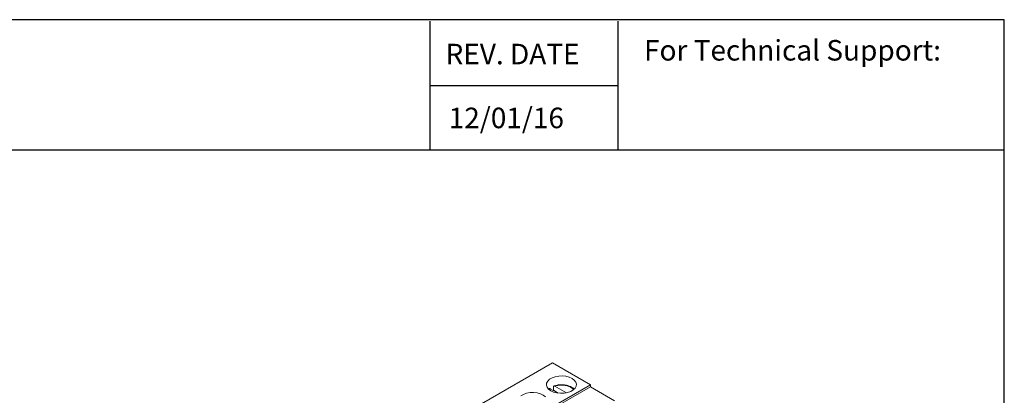
# Model space of a CAD drawing. Units: inches. Extents: x 0.4 to 14.4, y 5.1 to 15.8.
# Drawn here: x 9.6 to 14.4, y 13.9 to 15.8 of the extents above; entities that cross this region are included whole.
import ezdxf

# ---------------------------------------------------------------- set-up
doc = ezdxf.new("R2010")
doc.units = ezdxf.units.IN
doc.header["$MEASUREMENT"] = 0
doc.layers.add('$AUDIT_BAD_LAYER1', color=7, linetype='Continuous')
doc.layers.add('Layer 1', color=7, linetype='Continuous')
doc.styles.get("Standard").update_dxf_attribs({"font": 'arial.ttf'})

# ---------------------------------------------------------------- blocks, each defined once
blk = doc.blocks.new('block 4')
at = {"layer": 'Layer 1', "color": 7, "lineweight": 25, "true_color": 0xffffff}
blk.add_lwpolyline([(0.1875, -8.3125), (10.8125, -8.3125), (10.8125, -0.1875), (0.1875, -0.1875), (0.1875, -8.3125)], dxfattribs=at)
blk = doc.blocks.new('block 5')
at = {"layer": 'Layer 1', "color": 7, "lineweight": 25, "true_color": 0xffffff}
blk.add_lwpolyline([(10.8125, -0.6671), (2.3666, -0.6671)], dxfattribs=at)
blk = doc.blocks.new('block 6')
at = {"layer": 'Layer 1', "color": 7, "lineweight": 25, "true_color": 0xffffff}
blk.add_lwpolyline([(8.6985, -0.43), (9.3914, -0.43)], dxfattribs=at)
blk = doc.blocks.new('block 7')
at = {"layer": 'Layer 1', "color": 7, "true_color": 0xffffff, "insert": (8.7565, -0.3517), "char_height": 0.075556, "attachment_point": 7}
blk.add_mtext('\\fArial|b1|i0|c0|p34;\\W1;REV. DATE', dxfattribs=at)
blk = doc.blocks.new('block 8')
at = {"layer": 'Layer 1', "color": 7, "true_color": 0xffffff, "insert": (9.487, -0.3378), "char_height": 0.075556, "attachment_point": 7}
blk.add_mtext('\\fArial|b1|i0|c0|p34;\\W1;For Technical Support:', dxfattribs=at)
blk = doc.blocks.new('block 9')
at = {"layer": 'Layer 1', "color": 7, "lineweight": 25, "true_color": 0xffffff}
blk.add_lwpolyline([(8.6985, -0.1935), (8.6985, -0.6671)], dxfattribs=at)
blk = doc.blocks.new('block 10')
at = {"layer": 'Layer 1', "color": 7, "lineweight": 25, "true_color": 0xffffff}
blk.add_lwpolyline([(9.3907, -0.1935), (9.3907, -0.6671)], dxfattribs=at)
blk = doc.blocks.new('block 3')
at = {"layer": 'Layer 1'}
for name in ['block 4', 'block 9', 'block 10', 'block 7', 'block 8', 'block 6', 'block 5']:
    blk.add_blockref(name, (0, 0), dxfattribs=at)
blk = doc.blocks.new('block 13')
at = {"layer": 'Layer 1', "color": 7, "true_color": 0xffffff, "insert": (8.7682, -0.5867), "char_height": 0.075556, "attachment_point": 7}
blk.add_mtext('\\A1;12/01/16', dxfattribs=at)

msp = doc.modelspace()

# ---------------------------------------------------------------- linework, layer by layer
at = {"layer": '$AUDIT_BAD_LAYER1', "color": 7, "linetype": 'Continuous', "lineweight": 15}
for p, q in [((11.748, 13.8605), (12.1656, 14.1016)), ((12.3493, 13.9955), (12.1656, 14.1016)), ((12.3493, 13.9955), (11.9317, 13.7544)), ((12.3493, 13.9955), (12.3493, 13.9858)), ((12.3493, 13.9858), (11.9317, 13.7448)), ((12.15, 13.9774), (12.1473, 13.9741)), ((12.1544, 13.9762), (12.19, 13.9556)), ((12.1679, 13.9684), (12.1696, 13.9691)), ((12.1696, 13.9851), (12.1696, 13.9691)), ((12.1696, 13.9691), (12.1937, 13.9551)), ((12.2329, 13.9566), (12.1767, 13.989)), ((12.3493, 13.9858), (12.4662, 13.9183))]:
    msp.add_line(p, q, dxfattribs=at)
at = {"layer": '$AUDIT_BAD_LAYER1', "color": 8, "linetype": 'Continuous', "lineweight": 15}
msp.add_line((12.1511, 13.9712), (12.1544, 13.9762), dxfattribs=at)
at = {"layer": '$AUDIT_BAD_LAYER1', "color": 7, "linetype": 'Continuous', "lineweight": 15, "flags": 128}
for points in [[(12.1572, 13.9666), (12.171, 13.9603), (12.187, 13.9561), (12.2043, 13.9543), (12.2218, 13.9549), (12.2386, 13.9579), (12.2536, 13.9632), (12.266, 13.9704), (12.2751, 13.979), (12.2803, 13.9887), (12.2814, 13.9988), (12.2782, 14.0088), (12.271, 14.018), (12.2602, 14.026), (12.2464, 14.0323), (12.2304, 14.0364), (12.2131, 14.0383), (12.1956, 14.0376), (12.1788, 14.0346), (12.1638, 14.0294), (12.1514, 14.0222), (12.1423, 14.0135), (12.1371, 14.0039), (12.136, 13.9937), (12.1392, 13.9838), (12.1464, 13.9745), (12.1572, 13.9666)], [(12.1318, 13.9377), (12.121, 13.9457), (12.1072, 13.9519), (12.0912, 13.9561), (12.0739, 13.9579), (12.0564, 13.9573), (12.0396, 13.9543), (12.0246, 13.949), (12.0122, 13.9419)]]:
    msp.add_lwpolyline(points, dxfattribs=at)
at = {"layer": '$AUDIT_BAD_LAYER1', "color": 7, "linetype": 'Continuous', "lineweight": 15}
for points, knots in [([(12.2696, 13.9748), (12.269, 13.9756), (12.2638, 13.9821), (12.2506, 13.9884), (12.2322, 13.9939), (12.214, 13.9962), (12.1918, 13.9956), (12.1778, 13.9914), (12.1703, 13.9891)], [0, 0, 0, 0, 0.035666, 0.288726, 0.422602, 0.585741, 0.778169, 1, 1, 1, 1]), ([(12.149, 13.9765), (12.1492, 13.9766), (12.1496, 13.9769), (12.1505, 13.9772), (12.1515, 13.9772), (12.1529, 13.977), (12.1539, 13.9765), (12.1544, 13.9762)], [0, 0, 0, 0, 0.135382, 0.32656, 0.516832, 0.712347, 1, 1, 1, 1]), ([(12.1767, 13.989), (12.1759, 13.9894), (12.1742, 13.9902), (12.1721, 13.99), (12.1704, 13.9888), (12.1697, 13.987), (12.1696, 13.9856), (12.1696, 13.9851)], [0, 0, 0, 0, 0.22275, 0.445652, 0.664419, 0.877313, 1, 1, 1, 1])]:
    msp.add_open_spline(points, degree=3, knots=knots, dxfattribs=at)
at = {"layer": '$AUDIT_BAD_LAYER1', "color": 8, "linetype": 'Continuous', "lineweight": 15}
msp.add_open_spline([(12.1767, 13.989), (12.1828, 13.9907), (12.1954, 13.9941), (12.2168, 13.9944), (12.2372, 13.9909), (12.2537, 13.9838), (12.2637, 13.977), (12.2659, 13.9725), (12.2663, 13.9717)], degree=3, knots=[0, 0, 0, 0, 0.187745, 0.386166, 0.584588, 0.772333, 0.960078, 1, 1, 1, 1], dxfattribs=at)

# ---------------------------------------------------------------- block references
at = {"layer": 'Layer 1', "xscale": 1.318139232540948, "yscale": 1.318139232540948, "zscale": 1.318139232540948}
for name in ['block 3', 'block 13']:
    msp.add_blockref(name, (0.1044, 16.013), dxfattribs=at)

doc.saveas('drawing.dxf')
